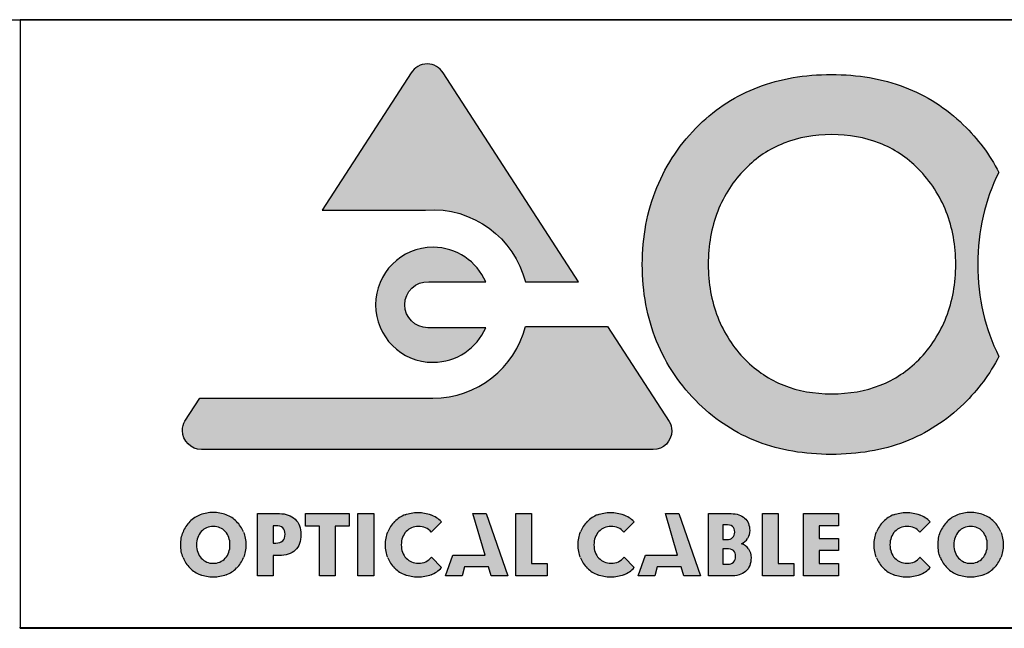
# Model space of a CAD drawing. Units: inches. Extents: x 0.6 to 16.4, y 0.1 to 10.3.
# Drawn here: x 12.7 to 14, y 1.9 to 2.7 of the extents above; entities that cross this region are included whole.
import ezdxf

# ---------------------------------------------------------------- set-up
doc = ezdxf.new("R2010")
doc.units = ezdxf.units.IN
doc.header["$MEASUREMENT"] = 0
for name, color, linetype in [('Default', 7, 'Continuous'), ('DV3_Default', 7, 'Continuous'), ('DWGOCC_FORMAT', 7, 'Continuous')]:
    doc.layers.add(name, color=color, linetype=linetype)

# ---------------------------------------------------------------- blocks, each defined once
blk = doc.blocks.new('SE14')
at = {"layer": 'DV3_Default', "linetype": 'Continuous'}
h = blk.add_hatch(color=7, dxfattribs=at)
edge = h.paths.add_edge_path()
edge.add_line((13.4615, 2.3213), (13.2843, 2.5944))
edge.add_spline(control_points=[(13.2843, 2.5944), (13.2801, 2.6015), (13.2724, 2.6063), (13.2636, 2.6063), (13.2547, 2.6063), (13.247, 2.6015), (13.2428, 2.5944)], knot_values=[0, 0, 0, 0, 0.5, 0.5, 0.5, 1, 1, 1, 1], degree=3, periodic=0)
edge.add_line((13.2428, 2.5944), (13.1264, 2.4151))
edge.add_line((13.1264, 2.4151), (13.2613, 2.4151))
edge.add_spline(control_points=[(13.2613, 2.4151), (13.3239, 2.4198), (13.3776, 2.3783), (13.392, 2.3213)], knot_values=[0, 0, 0, 0, 1, 1, 1, 1], degree=3, periodic=0)
edge.add_line((13.392, 2.3213), (13.4615, 2.3213))
h = blk.add_hatch(color=7, dxfattribs=at)
edge = h.paths.add_edge_path()
edge.add_spline(control_points=[(13.5637, 2.2436), (13.5762, 2.2127), (13.5947, 2.1854), (13.6189, 2.1618)], knot_values=[0, 0, 0, 0, 1, 1, 1, 1], degree=3, periodic=0)
edge.add_spline(control_points=[(13.6189, 2.1618), (13.6417, 2.1396), (13.6675, 2.123), (13.6964, 2.112)], knot_values=[0, 0, 0, 0, 1, 1, 1, 1], degree=3, periodic=0)
edge.add_spline(control_points=[(13.6964, 2.112), (13.7252, 2.101), (13.7571, 2.0955), (13.7921, 2.0955)], knot_values=[0, 0, 0, 0, 1, 1, 1, 1], degree=3, periodic=0)
edge.add_spline(control_points=[(13.7921, 2.0955), (13.8274, 2.0955), (13.8594, 2.101), (13.8881, 2.112)], knot_values=[0, 0, 0, 0, 1, 1, 1, 1], degree=3, periodic=0)
edge.add_spline(control_points=[(13.8881, 2.112), (13.9168, 2.123), (13.9426, 2.1396), (13.9654, 2.1618)], knot_values=[0, 0, 0, 0, 1, 1, 1, 1], degree=3, periodic=0)
edge.add_spline(control_points=[(13.9654, 2.1618), (13.9842, 2.1802), (13.9996, 2.2008), (14.0114, 2.2236)], knot_values=[0, 0, 0, 0, 1, 1, 1, 1], degree=3, periodic=0)
edge.add_spline(control_points=[(14.0114, 2.2236), (13.9929, 2.2598), (13.9837, 2.2999), (13.9837, 2.344), (13.9837, 2.388), (13.9929, 2.428), (14.0113, 2.4644)], knot_values=[0, 0, 0, 0, 0.651783, 0.651783, 0.651783, 1, 1, 1, 1], degree=3, periodic=0)
edge.add_spline(control_points=[(14.0113, 2.4644), (13.9994, 2.4874), (13.984, 2.5082), (13.9648, 2.5267)], knot_values=[0, 0, 0, 0, 1, 1, 1, 1], degree=3, periodic=0)
edge.add_spline(control_points=[(13.9648, 2.5267), (13.9424, 2.5485), (13.9167, 2.5649), (13.8878, 2.576)], knot_values=[0, 0, 0, 0, 1, 1, 1, 1], degree=3, periodic=0)
edge.add_spline(control_points=[(13.8878, 2.576), (13.8589, 2.5869), (13.827, 2.5924), (13.7573, 2.5924), (13.7254, 2.5869), (13.6965, 2.576)], knot_values=[0, 0, 0, 0, 0.5, 0.5, 1, 1, 1, 1], degree=3, periodic=0)
edge.add_spline(control_points=[(13.6965, 2.576), (13.6676, 2.5649), (13.6419, 2.5485), (13.6195, 2.5267)], knot_values=[0, 0, 0, 0, 1, 1, 1, 1], degree=3, periodic=0)
edge.add_spline(control_points=[(13.6195, 2.5267), (13.5952, 2.503), (13.5767, 2.4757), (13.564, 2.4446)], knot_values=[0, 0, 0, 0, 1, 1, 1, 1], degree=3, periodic=0)
edge.add_spline(control_points=[(13.564, 2.4446), (13.5513, 2.4136), (13.5449, 2.38), (13.5449, 2.344), (13.5449, 2.3079), (13.5512, 2.2744), (13.5637, 2.2436)], knot_values=[0, 0, 0, 0, 0.5, 0.5, 0.5, 1, 1, 1, 1], degree=3, periodic=0)
edge = h.paths.add_edge_path()
edge.add_spline(control_points=[(13.6797, 2.2192), (13.6945, 2.2045), (13.7113, 2.1934), (13.7488, 2.1785), (13.7697, 2.1747), (13.7925, 2.1747)], knot_values=[0, 0, 0, 0, 0.5, 0.5, 1, 1, 1, 1], degree=3, periodic=0)
edge.add_spline(control_points=[(13.7925, 2.1747), (13.8157, 2.1747), (13.8369, 2.1785), (13.875, 2.1934), (13.8917, 2.2045), (13.9064, 2.2192)], knot_values=[0, 0, 0, 0, 0.5, 0.5, 1, 1, 1, 1], degree=3, periodic=0)
edge.add_spline(control_points=[(13.9064, 2.2192), (13.9221, 2.2352), (13.9342, 2.2538), (13.9425, 2.2751)], knot_values=[0, 0, 0, 0, 1, 1, 1, 1], degree=3, periodic=0)
edge.add_spline(control_points=[(13.9425, 2.2751), (13.9508, 2.2963), (13.9549, 2.3193), (13.9549, 2.3441), (13.9549, 2.3688), (13.9508, 2.3917), (13.9425, 2.4128)], knot_values=[0, 0, 0, 0, 0.5, 0.5, 0.5, 1, 1, 1, 1], degree=3, periodic=0)
edge.add_spline(control_points=[(13.9425, 2.4128), (13.9342, 2.4339), (13.922, 2.4527), (13.9058, 2.4691)], knot_values=[0, 0, 0, 0, 1, 1, 1, 1], degree=3, periodic=0)
edge.add_spline(control_points=[(13.9058, 2.4691), (13.8911, 2.484), (13.8742, 2.4952), (13.836, 2.5101), (13.8151, 2.5138), (13.7925, 2.5138), (13.77, 2.5138), (13.7492, 2.5101), (13.7301, 2.5025)], knot_values=[0, 0, 0, 0, 0.333333, 0.333333, 0.666667, 0.666667, 0.666667, 1, 1, 1, 1], degree=3, periodic=0)
edge.add_spline(control_points=[(13.7301, 2.5025), (13.7109, 2.495), (13.6941, 2.4838), (13.6797, 2.4691)], knot_values=[0, 0, 0, 0, 1, 1, 1, 1], degree=3, periodic=0)
edge.add_spline(control_points=[(13.6797, 2.4691), (13.6639, 2.4533), (13.6519, 2.4347), (13.6436, 2.4135)], knot_values=[0, 0, 0, 0, 1, 1, 1, 1], degree=3, periodic=0)
edge.add_spline(control_points=[(13.6436, 2.4135), (13.6353, 2.3923), (13.6312, 2.3692), (13.6312, 2.3441), (13.6312, 2.3193), (13.6353, 2.2963), (13.6436, 2.2751)], knot_values=[0, 0, 0, 0, 0.5, 0.5, 0.5, 1, 1, 1, 1], degree=3, periodic=0)
edge.add_spline(control_points=[(13.6436, 2.2751), (13.6519, 2.2538), (13.6639, 2.2352), (13.6797, 2.2192)], knot_values=[0, 0, 0, 0, 1, 1, 1, 1], degree=3, periodic=0)
h = blk.add_hatch(color=7, dxfattribs=at)
edge = h.paths.add_edge_path()
edge.add_spline(control_points=[(13.3401, 2.3213), (13.3285, 2.3478), (13.302, 2.3664), (13.2712, 2.3664), (13.2297, 2.3664), (13.196, 2.3327), (13.196, 2.2497), (13.2297, 2.216), (13.2712, 2.216), (13.302, 2.216), (13.3285, 2.2345), (13.3401, 2.2611)], knot_values=[0, 0, 0, 0, 0.25, 0.25, 0.25, 0.5, 0.5, 0.75, 0.75, 0.75, 1, 1, 1, 1], degree=3, periodic=0)
edge.add_line((13.3401, 2.2611), (13.2644, 2.2612))
edge.add_spline(control_points=[(13.2644, 2.2612), (13.2477, 2.2612), (13.2343, 2.2747), (13.2343, 2.2913), (13.2343, 2.3083), (13.2484, 2.3221), (13.2656, 2.3214)], knot_values=[0, 0, 0, 0, 0.33295, 0.33295, 0.33295, 1, 1, 1, 1], degree=3, periodic=0)
edge.add_line((13.2656, 2.3214), (13.3401, 2.3213))
h = blk.add_hatch(color=7, dxfattribs=at)
edge = h.paths.add_edge_path()
edge.add_line((13.4995, 2.2627), (13.392, 2.2627))
edge.add_spline(control_points=[(13.392, 2.2627), (13.3781, 2.2088), (13.3292, 2.169), (13.271, 2.169)], knot_values=[0, 0, 0, 0, 1, 1, 1, 1], degree=3, periodic=0)
edge.add_line((13.271, 2.169), (12.9664, 2.1689))
edge.add_line((12.9664, 2.1689), (12.9468, 2.139))
edge.add_spline(control_points=[(12.9468, 2.139), (12.9447, 2.1354), (12.9435, 2.1311), (12.9435, 2.1266), (12.9435, 2.113), (12.9546, 2.1019), (12.9683, 2.1019)], knot_values=[0, 0, 0, 0, 0.5, 0.5, 0.5, 1, 1, 1, 1], degree=3, periodic=0)
edge.add_line((12.9683, 2.1019), (13.5591, 2.1019))
edge.add_spline(control_points=[(13.5591, 2.1019), (13.5726, 2.1019), (13.5835, 2.1128), (13.5835, 2.1263), (13.5835, 2.1307), (13.5823, 2.1349), (13.5802, 2.1384)], knot_values=[0, 0, 0, 0, 0.5, 0.5, 0.5, 1, 1, 1, 1], degree=3, periodic=0)
edge.add_line((13.5802, 2.1384), (13.4995, 2.2627))
h = blk.add_hatch(color=7, dxfattribs=at)
edge = h.paths.add_edge_path()
edge.add_spline(control_points=[(12.9669, 1.9379), (12.9721, 1.9359), (12.9778, 1.9349), (12.9838, 1.9349), (12.9898, 1.9349), (12.9954, 1.9359), (13.0006, 1.9379)], knot_values=[0, 0, 0, 0, 0.5, 0.5, 0.5, 1, 1, 1, 1], degree=3, periodic=0)
edge.add_arc((12.986, 1.9751), 0.0399, 291.5445, 315.2416)
edge.add_arc((12.986, 1.9755), 0.0402, 314.7114, 338.1565)
edge.add_spline(control_points=[(13.0233, 1.9606), (13.0254, 1.9657), (13.0264, 1.9712), (13.0264, 1.9772), (13.0264, 1.9833), (13.0254, 1.9889), (13.0233, 1.994)], knot_values=[0, 0, 0, 0, 0.5, 0.5, 0.5, 1, 1, 1, 1], degree=3, periodic=0)
edge.add_arc((12.987, 1.9797), 0.039, 21.5915, 45.6879)
edge.add_arc((12.9861, 1.9797), 0.0397, 44.6227, 68.4384)
edge.add_arc((12.9843, 1.9739), 0.0457, 69.0413, 90.6251)
edge.add_arc((12.9833, 1.9736), 0.046, 89.377, 110.9665)
edge.add_arc((12.9814, 1.9795), 0.0399, 111.4883, 135.1974)
edge.add_arc((12.9813, 1.9793), 0.0399, 134.8641, 158.4279)
edge.add_spline(control_points=[(12.9442, 1.994), (12.9422, 1.9888), (12.9412, 1.9833), (12.9412, 1.9772), (12.9412, 1.9712), (12.9422, 1.9657), (12.9442, 1.9606)], knot_values=[0, 0, 0, 0, 0.5, 0.5, 0.5, 1, 1, 1, 1], degree=3, periodic=0)
edge.add_arc((12.9815, 1.9755), 0.0401, 201.8289, 225.3031)
edge.add_arc((12.9812, 1.9745), 0.0392, 224.5536, 248.6603)
edge = h.paths.add_edge_path()
edge.add_spline(control_points=[(12.9995, 1.9599), (13.0036, 1.9644), (13.0056, 1.9701), (13.0056, 1.9772), (13.0056, 1.9843), (13.0036, 1.9901), (12.9995, 1.9946)], knot_values=[0, 0, 0, 0, 0.5, 0.5, 0.5, 1, 1, 1, 1], degree=3, periodic=0)
edge.add_spline(control_points=[(12.9995, 1.9946), (12.9954, 1.9991), (12.9902, 2.0014), (12.9838, 2.0014), (12.9774, 2.0014), (12.9721, 1.9991), (12.968, 1.9946)], knot_values=[0, 0, 0, 0, 0.5, 0.5, 0.5, 1, 1, 1, 1], degree=3, periodic=0)
edge.add_spline(control_points=[(12.968, 1.9946), (12.964, 1.9901), (12.9619, 1.9843), (12.9619, 1.9772), (12.9619, 1.9702), (12.964, 1.9644), (12.9681, 1.9599)], knot_values=[0, 0, 0, 0, 0.5, 0.5, 0.5, 1, 1, 1, 1], degree=3, periodic=0)
edge.add_arc((12.9833, 1.9735), 0.0204, 221.8607, 271.5002)
edge.add_arc((12.9843, 1.9735), 0.0204, 268.4877, 318.0244)
h = blk.add_hatch(color=7, dxfattribs=at)
edge = h.paths.add_edge_path()
edge.add_line((13.0418, 1.9365), (13.0623, 1.9365))
edge.add_line((13.0623, 1.9365), (13.0623, 1.9631))
edge.add_line((13.0623, 1.9631), (13.0694, 1.9631))
edge.add_spline(control_points=[(13.0694, 1.9631), (13.0789, 1.9631), (13.0861, 1.9654), (13.0911, 1.9701)], knot_values=[0, 0, 0, 0, 1, 1, 1, 1], degree=3, periodic=0)
edge.add_spline(control_points=[(13.0911, 1.9701), (13.096, 1.9749), (13.0985, 1.9818), (13.0985, 1.9908), (13.0985, 1.9991), (13.096, 2.0058), (13.0909, 2.0107)], knot_values=[0, 0, 0, 0, 0.5, 0.5, 0.5, 1, 1, 1, 1], degree=3, periodic=0)
edge.add_spline(control_points=[(13.0909, 2.0107), (13.0858, 2.0156), (13.0789, 2.0181), (13.0703, 2.0181)], knot_values=[0, 0, 0, 0, 1, 1, 1, 1], degree=3, periodic=0)
edge.add_line((13.0703, 2.0181), (13.0418, 2.0181))
edge.add_line((13.0418, 2.0181), (13.0418, 1.9365))
edge = h.paths.add_edge_path()
edge.add_spline(control_points=[(13.0654, 1.9796), (13.0694, 1.9796), (13.0724, 1.9806), (13.0746, 1.9826)], knot_values=[0, 0, 0, 0, 1, 1, 1, 1], degree=3, periodic=0)
edge.add_spline(control_points=[(13.0746, 1.9826), (13.0767, 1.9845), (13.0778, 1.9874), (13.0778, 1.9911), (13.0778, 1.9948), (13.0767, 1.9976), (13.0746, 1.9994)], knot_values=[0, 0, 0, 0, 0.5, 0.5, 0.5, 1, 1, 1, 1], degree=3, periodic=0)
edge.add_spline(control_points=[(13.0746, 1.9994), (13.0726, 2.0013), (13.0693, 2.0022), (13.065, 2.0022)], knot_values=[0, 0, 0, 0, 1, 1, 1, 1], degree=3, periodic=0)
edge.add_line((13.065, 2.0022), (13.0623, 2.0022))
edge.add_line((13.0623, 2.0022), (13.0623, 1.9796))
edge.add_line((13.0623, 1.9796), (13.0654, 1.9796))
for points in [[(13.1432, 1.9365), (13.1432, 2.0015), (13.1616, 2.0015), (13.1616, 2.0181), (13.1044, 2.0181), (13.1044, 2.0015), (13.1228, 2.0015), (13.1228, 1.9365)], [(13.1729, 2.0181), (13.1729, 1.9365), (13.1936, 1.9365), (13.1936, 2.0181)], [(13.3092, 1.9365), (13.3125, 1.9483), (13.3439, 1.9483), (13.3472, 1.9365), (13.3689, 1.9365), (13.3409, 2.0181), (13.3233, 2.0181), (13.3392, 1.9637), (13.2969, 1.9637), (13.2876, 1.9365)], [(13.3793, 1.9365), (13.4204, 1.9365), (13.4204, 1.953), (13.3998, 1.953), (13.3998, 2.0181), (13.3793, 2.0181)], [(13.5489, 1.9637), (13.5396, 1.9365), (13.5612, 1.9365), (13.5645, 1.9483), (13.5958, 1.9483), (13.5992, 1.9365), (13.6209, 1.9365), (13.5929, 2.0181), (13.5753, 2.0181), (13.5911, 1.9637)], [(13.7022, 1.9365), (13.7433, 1.9365), (13.7433, 1.953), (13.7226, 1.953), (13.7226, 2.0181), (13.7022, 2.0181)], [(13.7558, 1.9365), (13.8015, 1.9365), (13.8015, 1.953), (13.7763, 1.953), (13.7763, 1.9698), (13.8015, 1.9698), (13.8015, 1.9856), (13.7763, 1.9856), (13.7763, 2.0023), (13.8015, 2.0023), (13.8015, 2.0181), (13.7558, 2.0181)]]:
    blk.add_hatch(color=7, dxfattribs=at).paths.add_polyline_path(points)
h = blk.add_hatch(color=7, dxfattribs=at)
edge = h.paths.add_edge_path()
edge.add_spline(control_points=[(13.2617, 1.9551), (13.2588, 1.9538), (13.2557, 1.9531), (13.2522, 1.9531), (13.2456, 1.9531), (13.2402, 1.9554), (13.2318, 1.9644), (13.2297, 1.9701), (13.2297, 1.9772), (13.2297, 1.9843), (13.2318, 1.9901), (13.2402, 1.9991), (13.2456, 2.0014), (13.2522, 2.0014), (13.2554, 2.0014), (13.2585, 2.0008), (13.2613, 1.9995)], knot_values=[0, 0, 0, 0, 0.166667, 0.166667, 0.166667, 0.333333, 0.333333, 0.5, 0.5, 0.5, 0.666667, 0.666667, 0.833333, 0.833333, 0.833333, 1, 1, 1, 1], degree=3, periodic=0)
edge.add_arc((13.2522, 1.9793), 0.0223, 41.2985, 65.7484, ccw=False)
edge.add_line((13.2689, 1.9939), (13.2821, 2.0074))
edge.add_arc((13.2537, 1.9797), 0.0397, 44.2874, 68.6169)
edge.add_spline(control_points=[(13.2682, 2.0166), (13.2631, 2.0186), (13.2575, 2.0196), (13.2515, 2.0196), (13.2454, 2.0196), (13.2398, 2.0186), (13.2347, 2.0166)], knot_values=[0, 0, 0, 0, 0.496205, 0.496205, 0.496205, 1, 1, 1, 1], degree=3, periodic=0)
edge.add_arc((13.2488, 1.9805), 0.0388, 111.3094, 135.4856)
edge.add_arc((13.2483, 1.9798), 0.039, 134.3767, 158.558)
edge.add_spline(control_points=[(13.2121, 1.9941), (13.21, 1.9889), (13.209, 1.9833), (13.209, 1.9772), (13.209, 1.9712), (13.21, 1.9657), (13.2121, 1.9605)], knot_values=[0, 0, 0, 0, 0.5, 0.5, 0.5, 1, 1, 1, 1], degree=3, periodic=0)
edge.add_arc((13.2481, 1.9747), 0.0388, 201.5107, 225.7552)
edge.add_arc((13.2493, 1.9747), 0.0396, 224.4883, 248.392)
edge.add_spline(control_points=[(13.2347, 1.9379), (13.2399, 1.9359), (13.2455, 1.9349), (13.2515, 1.9349), (13.2577, 1.9349), (13.2635, 1.9359), (13.2686, 1.938)], knot_values=[0, 0, 0, 0, 0.5, 0.5, 0.5, 1, 1, 1, 1], degree=3, periodic=0)
edge.add_arc((13.2536, 1.9748), 0.0397, 292.2168, 316.5121)
edge.add_line((13.2824, 1.9475), (13.269, 1.9611))
edge.add_arc((13.2527, 1.9736), 0.0205, 295.908, 322.6474, ccw=False)
h = blk.add_hatch(color=7, dxfattribs=at)
edge = h.paths.add_edge_path()
edge.add_spline(control_points=[(13.5136, 1.9551), (13.5108, 1.9538), (13.5076, 1.9531), (13.5041, 1.9531), (13.4976, 1.9531), (13.4922, 1.9554), (13.4838, 1.9644), (13.4817, 1.9701), (13.4817, 1.9772), (13.4817, 1.9843), (13.4838, 1.9901), (13.4922, 1.9991), (13.4976, 2.0014), (13.5041, 2.0014), (13.5074, 2.0014), (13.5105, 2.0008), (13.5133, 1.9995)], knot_values=[0, 0, 0, 0, 0.166667, 0.166667, 0.166667, 0.333333, 0.333333, 0.5, 0.5, 0.5, 0.666667, 0.666667, 0.833333, 0.833333, 0.833333, 1, 1, 1, 1], degree=3, periodic=0)
edge.add_arc((13.5041, 1.9793), 0.0223, 41.2985, 65.7484, ccw=False)
edge.add_line((13.5209, 1.9939), (13.5341, 2.0074))
edge.add_arc((13.5057, 1.9797), 0.0397, 44.2874, 68.6169)
edge.add_spline(control_points=[(13.5202, 2.0166), (13.515, 2.0186), (13.5095, 2.0196), (13.5035, 2.0196), (13.4974, 2.0196), (13.4918, 2.0186), (13.4866, 2.0166)], knot_values=[0, 0, 0, 0, 0.496205, 0.496205, 0.496205, 1, 1, 1, 1], degree=3, periodic=0)
edge.add_arc((13.5007, 1.9805), 0.0388, 111.3094, 135.4856)
edge.add_arc((13.5003, 1.9798), 0.039, 134.3767, 158.558)
edge.add_spline(control_points=[(13.464, 1.9941), (13.462, 1.9889), (13.461, 1.9833), (13.461, 1.9772), (13.461, 1.9712), (13.462, 1.9657), (13.464, 1.9605)], knot_values=[0, 0, 0, 0, 0.5, 0.5, 0.5, 1, 1, 1, 1], degree=3, periodic=0)
edge.add_arc((13.5001, 1.9747), 0.0388, 201.5107, 225.7552)
edge.add_arc((13.5013, 1.9747), 0.0396, 224.4883, 248.392)
edge.add_spline(control_points=[(13.4867, 1.9379), (13.4919, 1.9359), (13.4974, 1.9349), (13.5035, 1.9349), (13.5097, 1.9349), (13.5154, 1.9359), (13.5206, 1.938)], knot_values=[0, 0, 0, 0, 0.5, 0.5, 0.5, 1, 1, 1, 1], degree=3, periodic=0)
edge.add_arc((13.5056, 1.9748), 0.0397, 292.2168, 316.5121)
edge.add_line((13.5344, 1.9475), (13.521, 1.9611))
edge.add_arc((13.5047, 1.9736), 0.0205, 295.908, 322.6474, ccw=False)
h = blk.add_hatch(color=7, dxfattribs=at)
edge = h.paths.add_edge_path()
edge.add_line((13.6313, 1.9365), (13.6595, 1.9365))
edge.add_spline(control_points=[(13.6595, 1.9365), (13.6686, 1.9365), (13.6754, 1.9385), (13.6801, 1.9426)], knot_values=[0, 0, 0, 0, 1, 1, 1, 1], degree=3, periodic=0)
edge.add_spline(control_points=[(13.6801, 1.9426), (13.6849, 1.9466), (13.6872, 1.9526), (13.6872, 1.9604), (13.6872, 1.965), (13.6861, 1.9689), (13.6839, 1.972)], knot_values=[0, 0, 0, 0, 0.5, 0.5, 0.5, 1, 1, 1, 1], degree=3, periodic=0)
edge.add_arc((13.6699, 1.962), 0.0172, 35.4148, 74.0287)
edge.add_arc((13.6669, 1.9954), 0.0185, 294.6925, 328.1042)
edge.add_spline(control_points=[(13.6826, 1.9856), (13.6845, 1.9886), (13.6854, 1.9921), (13.6854, 1.9962), (13.6854, 2.0029), (13.6832, 2.0082), (13.6788, 2.0122)], knot_values=[0, 0, 0, 0, 0.5, 0.5, 0.5, 1, 1, 1, 1], degree=3, periodic=0)
edge.add_spline(control_points=[(13.6788, 2.0122), (13.6745, 2.0161), (13.6685, 2.0181), (13.6611, 2.0181)], knot_values=[0, 0, 0, 0, 1, 1, 1, 1], degree=3, periodic=0)
edge.add_line((13.6611, 2.0181), (13.6313, 2.0181))
edge.add_line((13.6313, 2.0181), (13.6313, 1.9365))
edge = h.paths.add_edge_path()
edge.add_line((13.6502, 1.9519), (13.6568, 1.9519))
edge.add_arc((13.6573, 1.9621), 0.0102, 267.3393, 313.1642)
edge.add_spline(control_points=[(13.6643, 1.9546), (13.6661, 1.9565), (13.667, 1.959), (13.667, 1.9621), (13.667, 1.9654), (13.666, 1.9679), (13.664, 1.9697)], knot_values=[0, 0, 0, 0, 0.5, 0.5, 0.5, 1, 1, 1, 1], degree=3, periodic=0)
edge.add_spline(control_points=[(13.664, 1.9697), (13.6619, 1.9714), (13.659, 1.9722), (13.6551, 1.9722)], knot_values=[0, 0, 0, 0, 1, 1, 1, 1], degree=3, periodic=0)
edge.add_line((13.6551, 1.9722), (13.6502, 1.9722))
edge.add_line((13.6502, 1.9722), (13.6502, 1.9519))
edge = h.paths.add_edge_path()
edge.add_line((13.6502, 1.9842), (13.6551, 1.9842))
edge.add_spline(control_points=[(13.6551, 1.9842), (13.6586, 1.9842), (13.6613, 1.985), (13.6631, 1.9867)], knot_values=[0, 0, 0, 0, 1, 1, 1, 1], degree=3, periodic=0)
edge.add_spline(control_points=[(13.6631, 1.9867), (13.6649, 1.9884), (13.6659, 1.9908), (13.6659, 1.9939), (13.6659, 1.9974), (13.6649, 1.9999), (13.663, 2.0014)], knot_values=[0, 0, 0, 0, 0.5, 0.5, 0.5, 1, 1, 1, 1], degree=3, periodic=0)
edge.add_spline(control_points=[(13.663, 2.0014), (13.6611, 2.0029), (13.6579, 2.0036), (13.6534, 2.0036)], knot_values=[0, 0, 0, 0, 1, 1, 1, 1], degree=3, periodic=0)
edge.add_line((13.6534, 2.0036), (13.6502, 2.0036))
edge.add_line((13.6502, 2.0036), (13.6502, 1.9842))
h = blk.add_hatch(color=7, dxfattribs=at)
edge = h.paths.add_edge_path()
edge.add_arc((13.8885, 1.9747), 0.0396, 224.4883, 248.392)
edge.add_spline(control_points=[(13.8739, 1.9379), (13.879, 1.9359), (13.8846, 1.9349), (13.8906, 1.9349), (13.8969, 1.9349), (13.9026, 1.9359), (13.9078, 1.938)], knot_values=[0, 0, 0, 0, 0.5, 0.5, 0.5, 1, 1, 1, 1], degree=3, periodic=0)
edge.add_arc((13.8928, 1.9748), 0.0397, 292.2168, 316.5121)
edge.add_line((13.9216, 1.9475), (13.9081, 1.9611))
edge.add_arc((13.8919, 1.9736), 0.0205, 295.908, 322.6474, ccw=False)
edge.add_spline(control_points=[(13.9008, 1.9551), (13.898, 1.9538), (13.8948, 1.9531), (13.8913, 1.9531), (13.8847, 1.9531), (13.8793, 1.9554), (13.871, 1.9644), (13.8689, 1.9701), (13.8689, 1.9772), (13.8689, 1.9843), (13.871, 1.9901), (13.8793, 1.9991), (13.8847, 2.0014), (13.8913, 2.0014), (13.8946, 2.0014), (13.8977, 2.0008), (13.9005, 1.9995)], knot_values=[0, 0, 0, 0, 0.166667, 0.166667, 0.166667, 0.333333, 0.333333, 0.5, 0.5, 0.5, 0.666667, 0.666667, 0.833333, 0.833333, 0.833333, 1, 1, 1, 1], degree=3, periodic=0)
edge.add_arc((13.8913, 1.9793), 0.0223, 41.2985, 65.7484, ccw=False)
edge.add_line((13.908, 1.9939), (13.9213, 2.0074))
edge.add_arc((13.8929, 1.9797), 0.0397, 44.2874, 68.6169)
edge.add_spline(control_points=[(13.9073, 2.0166), (13.9022, 2.0186), (13.8966, 2.0196), (13.8906, 2.0196), (13.8845, 2.0196), (13.8789, 2.0186), (13.8738, 2.0166)], knot_values=[0, 0, 0, 0, 0.496205, 0.496205, 0.496205, 1, 1, 1, 1], degree=3, periodic=0)
edge.add_arc((13.8879, 1.9805), 0.0388, 111.3094, 135.4856)
edge.add_arc((13.8875, 1.9798), 0.039, 134.3767, 158.558)
edge.add_spline(control_points=[(13.8512, 1.9941), (13.8492, 1.9889), (13.8481, 1.9833), (13.8481, 1.9772), (13.8481, 1.9712), (13.8492, 1.9657), (13.8512, 1.9605)], knot_values=[0, 0, 0, 0, 0.5, 0.5, 0.5, 1, 1, 1, 1], degree=3, periodic=0)
edge.add_arc((13.8873, 1.9747), 0.0388, 201.5107, 225.7552)
h = blk.add_hatch(color=7, dxfattribs=at)
edge = h.paths.add_edge_path()
edge.add_arc((13.9717, 1.9745), 0.0392, 224.5536, 248.6603)
edge.add_spline(control_points=[(13.9574, 1.9379), (13.9626, 1.9359), (13.9683, 1.9349), (13.9743, 1.9349), (13.9804, 1.9349), (13.986, 1.9359), (13.9911, 1.9379)], knot_values=[0, 0, 0, 0, 0.5, 0.5, 0.5, 1, 1, 1, 1], degree=3, periodic=0)
edge.add_arc((13.9765, 1.9751), 0.0399, 291.5445, 315.2416)
edge.add_arc((13.9766, 1.9755), 0.0402, 314.7114, 338.1565)
edge.add_spline(control_points=[(14.0138, 1.9606), (14.0159, 1.9657), (14.0169, 1.9712), (14.0169, 1.9772), (14.0169, 1.9833), (14.0159, 1.9889), (14.0138, 1.994)], knot_values=[0, 0, 0, 0, 0.5, 0.5, 0.5, 1, 1, 1, 1], degree=3, periodic=0)
edge.add_arc((13.9776, 1.9797), 0.039, 21.5915, 45.6879)
edge.add_arc((13.9766, 1.9797), 0.0397, 44.6227, 68.4384)
edge.add_arc((13.9748, 1.9739), 0.0457, 69.0413, 90.6251)
edge.add_arc((13.9738, 1.9736), 0.046, 89.377, 110.9665)
edge.add_arc((13.9719, 1.9795), 0.0399, 111.4883, 135.1974)
edge.add_arc((13.9718, 1.9793), 0.0399, 134.8641, 158.4279)
edge.add_spline(control_points=[(13.9347, 1.994), (13.9327, 1.9888), (13.9317, 1.9833), (13.9317, 1.9772), (13.9317, 1.9712), (13.9327, 1.9657), (13.9347, 1.9606)], knot_values=[0, 0, 0, 0, 0.5, 0.5, 0.5, 1, 1, 1, 1], degree=3, periodic=0)
edge.add_arc((13.972, 1.9755), 0.0401, 201.8289, 225.3031)
edge = h.paths.add_edge_path()
edge.add_arc((13.9748, 1.9735), 0.0204, 268.4877, 318.0244)
edge.add_spline(control_points=[(13.99, 1.9599), (13.9941, 1.9644), (13.9962, 1.9701), (13.9962, 1.9772), (13.9962, 1.9843), (13.9941, 1.9901), (13.99, 1.9946)], knot_values=[0, 0, 0, 0, 0.5, 0.5, 0.5, 1, 1, 1, 1], degree=3, periodic=0)
edge.add_spline(control_points=[(13.99, 1.9946), (13.9859, 1.9991), (13.9807, 2.0014), (13.9743, 2.0014), (13.9679, 2.0014), (13.9626, 1.9991), (13.9585, 1.9946)], knot_values=[0, 0, 0, 0, 0.5, 0.5, 0.5, 1, 1, 1, 1], degree=3, periodic=0)
edge.add_spline(control_points=[(13.9585, 1.9946), (13.9545, 1.9901), (13.9524, 1.9843), (13.9524, 1.9772), (13.9524, 1.9702), (13.9545, 1.9644), (13.9586, 1.9599)], knot_values=[0, 0, 0, 0, 0.5, 0.5, 0.5, 1, 1, 1, 1], degree=3, periodic=0)
edge.add_arc((13.9738, 1.9735), 0.0204, 221.8607, 271.5002)
at = {"layer": 'DWGOCC_FORMAT', "color": 7, "linetype": 'Continuous'}
for p, q in [((16.356, 2.6641), (12.731, 2.6641)), ((12.731, 2.6641), (12.731, 1.8681)), ((13.2428, 2.5944), (13.1264, 2.4151)), ((13.4615, 2.3213), (13.2843, 2.5944)), ((13.1264, 2.4151), (13.2613, 2.4151)), ((13.2656, 2.3214), (13.3401, 2.3213)), ((13.392, 2.3213), (13.4615, 2.3213)), ((13.3401, 2.2611), (13.2644, 2.2612)), ((13.392, 2.2627), (13.4995, 2.2627)), ((13.4995, 2.2627), (13.5802, 2.1384)), ((12.9468, 2.139), (12.9664, 2.1689)), ((12.9664, 2.1689), (13.271, 2.169)), ((13.5591, 2.1019), (12.9683, 2.1019)), ((13.0418, 1.9365), (13.0418, 2.0181)), ((13.0418, 2.0181), (13.0703, 2.0181)), ((13.1044, 2.0015), (13.1044, 2.0181)), ((13.1044, 2.0181), (13.1616, 2.0181)), ((13.1616, 2.0181), (13.1616, 2.0015)), ((13.1729, 1.9365), (13.1729, 2.0181)), ((13.1729, 2.0181), (13.1936, 2.0181)), ((13.1936, 2.0181), (13.1936, 1.9365)), ((13.3392, 1.9637), (13.3233, 2.0181)), ((13.3233, 2.0181), (13.3409, 2.0181)), ((13.3409, 2.0181), (13.3689, 1.9365)), ((13.3793, 1.9365), (13.3793, 2.0181)), ((13.3793, 2.0181), (13.3998, 2.0181)), ((13.3998, 2.0181), (13.3998, 1.953)), ((13.5911, 1.9637), (13.5753, 2.0181)), ((13.5753, 2.0181), (13.5929, 2.0181)), ((13.5929, 2.0181), (13.6209, 1.9365)), ((13.6313, 1.9365), (13.6313, 2.0181)), ((13.6313, 2.0181), (13.6611, 2.0181)), ((13.7022, 1.9365), (13.7022, 2.0181)), ((13.7022, 2.0181), (13.7226, 2.0181)), ((13.7226, 2.0181), (13.7226, 1.953)), ((13.7558, 1.9365), (13.7558, 2.0181)), ((13.7558, 2.0181), (13.8015, 2.0181)), ((13.8015, 2.0181), (13.8015, 2.0023)), ((13.0623, 2.0022), (13.0623, 1.9796)), ((13.065, 2.0022), (13.0623, 2.0022)), ((13.1228, 2.0015), (13.1044, 2.0015)), ((13.1228, 1.9365), (13.1228, 2.0015)), ((13.1616, 2.0015), (13.1432, 2.0015)), ((13.1432, 2.0015), (13.1432, 1.9365)), ((13.2821, 2.0074), (13.2689, 1.9939)), ((13.5341, 2.0074), (13.5209, 1.9939)), ((13.6502, 2.0036), (13.6502, 1.9842)), ((13.6534, 2.0036), (13.6502, 2.0036)), ((13.8015, 2.0023), (13.7763, 2.0023)), ((13.7763, 2.0023), (13.7763, 1.9856)), ((13.9213, 2.0074), (13.908, 1.9939)), ((13.6502, 1.9842), (13.6551, 1.9842)), ((13.7763, 1.9856), (13.8015, 1.9856)), ((13.8015, 1.9856), (13.8015, 1.9698)), ((13.0623, 1.9796), (13.0654, 1.9796)), ((13.6502, 1.9722), (13.6502, 1.9519)), ((13.6551, 1.9722), (13.6502, 1.9722)), ((13.0694, 1.9631), (13.0623, 1.9631)), ((13.0623, 1.9631), (13.0623, 1.9365)), ((13.269, 1.9611), (13.2824, 1.9475)), ((13.2876, 1.9365), (13.2969, 1.9637)), ((13.2969, 1.9637), (13.3392, 1.9637)), ((13.521, 1.9611), (13.5344, 1.9475)), ((13.5396, 1.9365), (13.5489, 1.9637)), ((13.5489, 1.9637), (13.5911, 1.9637)), ((13.8015, 1.9698), (13.7763, 1.9698)), ((13.7763, 1.9698), (13.7763, 1.953)), ((13.9081, 1.9611), (13.9216, 1.9475)), ((13.3125, 1.9483), (13.3092, 1.9365)), ((13.3439, 1.9483), (13.3125, 1.9483)), ((13.3472, 1.9365), (13.3439, 1.9483)), ((13.3998, 1.953), (13.4204, 1.953)), ((13.4204, 1.953), (13.4204, 1.9365)), ((13.5645, 1.9483), (13.5612, 1.9365)), ((13.5958, 1.9483), (13.5645, 1.9483)), ((13.5992, 1.9365), (13.5958, 1.9483)), ((13.6502, 1.9519), (13.6568, 1.9519)), ((13.7226, 1.953), (13.7433, 1.953)), ((13.7433, 1.953), (13.7433, 1.9365)), ((13.7763, 1.953), (13.8015, 1.953)), ((13.8015, 1.953), (13.8015, 1.9365)), ((13.0623, 1.9365), (13.0418, 1.9365)), ((13.1432, 1.9365), (13.1228, 1.9365)), ((13.1936, 1.9365), (13.1729, 1.9365)), ((13.3092, 1.9365), (13.2876, 1.9365)), ((13.3689, 1.9365), (13.3472, 1.9365)), ((13.4204, 1.9365), (13.3793, 1.9365)), ((13.5612, 1.9365), (13.5396, 1.9365)), ((13.6209, 1.9365), (13.5992, 1.9365)), ((13.6595, 1.9365), (13.6313, 1.9365)), ((13.7433, 1.9365), (13.7022, 1.9365)), ((13.8015, 1.9365), (13.7558, 1.9365)), ((12.731, 1.8681), (16.356, 1.8681))]:
    blk.add_line(p, q, dxfattribs=at)
for centre, radius, start, end in [((12.9814, 1.9795), 0.0399, 111.4883, 135.1974), ((12.9833, 1.9736), 0.046, 89.377, 110.9665), ((12.9843, 1.9739), 0.0457, 69.0413, 90.6251), ((12.9861, 1.9797), 0.0397, 44.6227, 68.4384), ((13.2488, 1.9805), 0.0388, 111.3094, 135.4856), ((13.2537, 1.9797), 0.0397, 44.2874, 68.6169), ((13.5007, 1.9805), 0.0388, 111.3094, 135.4856), ((13.5057, 1.9797), 0.0397, 44.2874, 68.6169), ((13.8879, 1.9805), 0.0388, 111.3094, 135.4856), ((13.8929, 1.9797), 0.0397, 44.2874, 68.6169), ((13.9719, 1.9795), 0.0399, 111.4883, 135.1974), ((13.9738, 1.9736), 0.046, 89.377, 110.9665), ((13.9748, 1.9739), 0.0457, 69.0413, 90.6251), ((13.9766, 1.9797), 0.0397, 44.6227, 68.4384), ((12.9813, 1.9793), 0.0399, 134.8641, 158.4279), ((12.987, 1.9797), 0.039, 21.5915, 45.6879), ((13.2483, 1.9798), 0.039, 134.3767, 158.558), ((13.2522, 1.9793), 0.0223, 41.2985, 65.7484), ((13.5003, 1.9798), 0.039, 134.3767, 158.558), ((13.5041, 1.9793), 0.0223, 41.2985, 65.7484), ((13.8875, 1.9798), 0.039, 134.3767, 158.558), ((13.8913, 1.9793), 0.0223, 41.2985, 65.7484), ((13.9718, 1.9793), 0.0399, 134.8641, 158.4279), ((13.9776, 1.9797), 0.039, 21.5915, 45.6879), ((13.6669, 1.9954), 0.0185, 294.6925, 328.1042), ((13.6699, 1.962), 0.0172, 35.4148, 74.0287), ((12.9815, 1.9755), 0.0401, 201.8289, 225.3031), ((12.9833, 1.9735), 0.0204, 221.8607, 271.5002), ((12.9843, 1.9735), 0.0204, 268.4877, 318.0244), ((12.986, 1.9755), 0.0402, 314.7114, 338.1565), ((13.2481, 1.9747), 0.0388, 201.5107, 225.7552), ((13.2527, 1.9736), 0.0205, 295.908, 322.6474), ((13.5001, 1.9747), 0.0388, 201.5107, 225.7552), ((13.5047, 1.9736), 0.0205, 295.908, 322.6474), ((13.8873, 1.9747), 0.0388, 201.5107, 225.7552), ((13.8919, 1.9736), 0.0205, 295.908, 322.6474), ((13.972, 1.9755), 0.0401, 201.8289, 225.3031), ((13.9738, 1.9735), 0.0204, 221.8607, 271.5002), ((13.9748, 1.9735), 0.0204, 268.4877, 318.0244), ((13.9766, 1.9755), 0.0402, 314.7114, 338.1565), ((12.9812, 1.9745), 0.0392, 224.5536, 248.6603), ((12.986, 1.9751), 0.0399, 291.5445, 315.2416), ((13.2493, 1.9747), 0.0396, 224.4883, 248.392), ((13.2536, 1.9748), 0.0397, 292.2168, 316.5121), ((13.5013, 1.9747), 0.0396, 224.4883, 248.392), ((13.5056, 1.9748), 0.0397, 292.2168, 316.5121), ((13.6573, 1.9621), 0.0102, 267.3393, 313.1642), ((13.8885, 1.9747), 0.0396, 224.4883, 248.392), ((13.8928, 1.9748), 0.0397, 292.2168, 316.5121), ((13.9717, 1.9745), 0.0392, 224.5536, 248.6603), ((13.9765, 1.9751), 0.0399, 291.5445, 315.2416)]:
    blk.add_arc(centre, radius, start, end, dxfattribs=at)
for points, knots in [([(13.2843, 2.5944), (13.2801, 2.6015), (13.2724, 2.6063), (13.2636, 2.6063), (13.2547, 2.6063), (13.247, 2.6015), (13.2428, 2.5944)], [0, 0, 0, 0, 0.5, 0.5, 0.5, 1, 1, 1, 1]), ([(13.6965, 2.576), (13.7254, 2.5869), (13.7573, 2.5924), (13.827, 2.5924), (13.8589, 2.5869), (13.8878, 2.576)], [0, 0, 0, 0, 0.5, 0.5, 1, 1, 1, 1]), ([(13.9058, 2.4691), (13.8911, 2.484), (13.8742, 2.4952), (13.836, 2.5101), (13.8151, 2.5138), (13.7925, 2.5138), (13.77, 2.5138), (13.7492, 2.5101), (13.7301, 2.5025)], [0, 0, 0, 0, 0.333333, 0.333333, 0.666667, 0.666667, 0.666667, 1, 1, 1, 1]), ([(14.0113, 2.4644), (13.9929, 2.428), (13.9837, 2.388), (13.9837, 2.344), (13.9837, 2.2999), (13.9929, 2.2598), (14.0114, 2.2236)], [0, 0, 0, 0, 0.348217, 0.348217, 0.348217, 1, 1, 1, 1]), ([(13.5637, 2.2436), (13.5512, 2.2744), (13.5449, 2.3079), (13.5449, 2.344), (13.5449, 2.38), (13.5513, 2.4136), (13.564, 2.4446)], [0, 0, 0, 0, 0.5, 0.5, 0.5, 1, 1, 1, 1]), ([(13.6436, 2.4135), (13.6353, 2.3923), (13.6312, 2.3692), (13.6312, 2.3441), (13.6312, 2.3193), (13.6353, 2.2963), (13.6436, 2.2751)], [0, 0, 0, 0, 0.5, 0.5, 0.5, 1, 1, 1, 1]), ([(13.9425, 2.2751), (13.9508, 2.2963), (13.9549, 2.3193), (13.9549, 2.3441), (13.9549, 2.3688), (13.9508, 2.3917), (13.9425, 2.4128)], [0, 0, 0, 0, 0.5, 0.5, 0.5, 1, 1, 1, 1]), ([(13.3401, 2.3213), (13.3285, 2.3478), (13.302, 2.3664), (13.2712, 2.3664), (13.2297, 2.3664), (13.196, 2.3327), (13.196, 2.2497), (13.2297, 2.216), (13.2712, 2.216), (13.302, 2.216), (13.3285, 2.2345), (13.3401, 2.2611)], [0, 0, 0, 0, 0.25, 0.25, 0.25, 0.5, 0.5, 0.75, 0.75, 0.75, 1, 1, 1, 1]), ([(13.2644, 2.2612), (13.2477, 2.2612), (13.2343, 2.2747), (13.2343, 2.2913), (13.2343, 2.3083), (13.2484, 2.3221), (13.2656, 2.3214)], [0, 0, 0, 0, 0.33295, 0.33295, 0.33295, 1, 1, 1, 1]), ([(13.6797, 2.2192), (13.6945, 2.2045), (13.7113, 2.1934), (13.7488, 2.1785), (13.7697, 2.1747), (13.7925, 2.1747)], [0, 0, 0, 0, 0.5, 0.5, 1, 1, 1, 1]), ([(13.7925, 2.1747), (13.8157, 2.1747), (13.8369, 2.1785), (13.875, 2.1934), (13.8917, 2.2045), (13.9064, 2.2192)], [0, 0, 0, 0, 0.5, 0.5, 1, 1, 1, 1]), ([(12.9683, 2.1019), (12.9546, 2.1019), (12.9435, 2.113), (12.9435, 2.1266), (12.9435, 2.1311), (12.9447, 2.1354), (12.9468, 2.139)], [0, 0, 0, 0, 0.5, 0.5, 0.5, 1, 1, 1, 1]), ([(13.5802, 2.1384), (13.5823, 2.1349), (13.5835, 2.1307), (13.5835, 2.1263), (13.5835, 2.1128), (13.5726, 2.1019), (13.5591, 2.1019)], [0, 0, 0, 0, 0.5, 0.5, 0.5, 1, 1, 1, 1]), ([(13.0909, 2.0107), (13.096, 2.0058), (13.0985, 1.9991), (13.0985, 1.9908), (13.0985, 1.9818), (13.096, 1.9749), (13.0911, 1.9701)], [0, 0, 0, 0, 0.5, 0.5, 0.5, 1, 1, 1, 1]), ([(13.2347, 2.0166), (13.2398, 2.0186), (13.2454, 2.0196), (13.2515, 2.0196), (13.2575, 2.0196), (13.2631, 2.0186), (13.2682, 2.0166)], [0, 0, 0, 0, 0.503795, 0.503795, 0.503795, 1, 1, 1, 1]), ([(13.4866, 2.0166), (13.4918, 2.0186), (13.4974, 2.0196), (13.5035, 2.0196), (13.5095, 2.0196), (13.515, 2.0186), (13.5202, 2.0166)], [0, 0, 0, 0, 0.503795, 0.503795, 0.503795, 1, 1, 1, 1]), ([(13.6788, 2.0122), (13.6832, 2.0082), (13.6854, 2.0029), (13.6854, 1.9962), (13.6854, 1.9921), (13.6845, 1.9886), (13.6826, 1.9856)], [0, 0, 0, 0, 0.5, 0.5, 0.5, 1, 1, 1, 1]), ([(13.8738, 2.0166), (13.8789, 2.0186), (13.8845, 2.0196), (13.8906, 2.0196), (13.8966, 2.0196), (13.9022, 2.0186), (13.9073, 2.0166)], [0, 0, 0, 0, 0.503795, 0.503795, 0.503795, 1, 1, 1, 1]), ([(12.9995, 1.9946), (12.9954, 1.9991), (12.9902, 2.0014), (12.9838, 2.0014), (12.9774, 2.0014), (12.9721, 1.9991), (12.968, 1.9946)], [0, 0, 0, 0, 0.5, 0.5, 0.5, 1, 1, 1, 1]), ([(13.0746, 1.9826), (13.0767, 1.9845), (13.0778, 1.9874), (13.0778, 1.9911), (13.0778, 1.9948), (13.0767, 1.9976), (13.0746, 1.9994)], [0, 0, 0, 0, 0.5, 0.5, 0.5, 1, 1, 1, 1]), ([(13.2613, 1.9995), (13.2585, 2.0008), (13.2554, 2.0014), (13.2522, 2.0014), (13.2456, 2.0014), (13.2402, 1.9991), (13.2318, 1.9901), (13.2297, 1.9843), (13.2297, 1.9772), (13.2297, 1.9701), (13.2318, 1.9644), (13.2402, 1.9554), (13.2456, 1.9531), (13.2522, 1.9531), (13.2557, 1.9531), (13.2588, 1.9538), (13.2617, 1.9551)], [0, 0, 0, 0, 0.166667, 0.166667, 0.166667, 0.333333, 0.333333, 0.5, 0.5, 0.5, 0.666667, 0.666667, 0.833333, 0.833333, 0.833333, 1, 1, 1, 1]), ([(13.5133, 1.9995), (13.5105, 2.0008), (13.5074, 2.0014), (13.5041, 2.0014), (13.4976, 2.0014), (13.4922, 1.9991), (13.4838, 1.9901), (13.4817, 1.9843), (13.4817, 1.9772), (13.4817, 1.9701), (13.4838, 1.9644), (13.4922, 1.9554), (13.4976, 1.9531), (13.5041, 1.9531), (13.5076, 1.9531), (13.5108, 1.9538), (13.5136, 1.9551)], [0, 0, 0, 0, 0.166667, 0.166667, 0.166667, 0.333333, 0.333333, 0.5, 0.5, 0.5, 0.666667, 0.666667, 0.833333, 0.833333, 0.833333, 1, 1, 1, 1]), ([(13.6631, 1.9867), (13.6649, 1.9884), (13.6659, 1.9908), (13.6659, 1.9939), (13.6659, 1.9974), (13.6649, 1.9999), (13.663, 2.0014)], [0, 0, 0, 0, 0.5, 0.5, 0.5, 1, 1, 1, 1]), ([(13.9005, 1.9995), (13.8977, 2.0008), (13.8946, 2.0014), (13.8913, 2.0014), (13.8847, 2.0014), (13.8793, 1.9991), (13.871, 1.9901), (13.8689, 1.9843), (13.8689, 1.9772), (13.8689, 1.9701), (13.871, 1.9644), (13.8793, 1.9554), (13.8847, 1.9531), (13.8913, 1.9531), (13.8948, 1.9531), (13.898, 1.9538), (13.9008, 1.9551)], [0, 0, 0, 0, 0.166667, 0.166667, 0.166667, 0.333333, 0.333333, 0.5, 0.5, 0.5, 0.666667, 0.666667, 0.833333, 0.833333, 0.833333, 1, 1, 1, 1]), ([(13.99, 1.9946), (13.9859, 1.9991), (13.9807, 2.0014), (13.9743, 2.0014), (13.9679, 2.0014), (13.9626, 1.9991), (13.9585, 1.9946)], [0, 0, 0, 0, 0.5, 0.5, 0.5, 1, 1, 1, 1]), ([(12.9442, 1.9606), (12.9422, 1.9657), (12.9412, 1.9712), (12.9412, 1.9772), (12.9412, 1.9833), (12.9422, 1.9888), (12.9442, 1.994)], [0, 0, 0, 0, 0.5, 0.5, 0.5, 1, 1, 1, 1]), ([(12.968, 1.9946), (12.964, 1.9901), (12.9619, 1.9843), (12.9619, 1.9772), (12.9619, 1.9702), (12.964, 1.9644), (12.9681, 1.9599)], [0, 0, 0, 0, 0.5, 0.5, 0.5, 1, 1, 1, 1]), ([(12.9995, 1.9599), (13.0036, 1.9644), (13.0056, 1.9701), (13.0056, 1.9772), (13.0056, 1.9843), (13.0036, 1.9901), (12.9995, 1.9946)], [0, 0, 0, 0, 0.5, 0.5, 0.5, 1, 1, 1, 1]), ([(13.0233, 1.994), (13.0254, 1.9889), (13.0264, 1.9833), (13.0264, 1.9772), (13.0264, 1.9712), (13.0254, 1.9657), (13.0233, 1.9606)], [0, 0, 0, 0, 0.5, 0.5, 0.5, 1, 1, 1, 1]), ([(13.2121, 1.9605), (13.21, 1.9657), (13.209, 1.9712), (13.209, 1.9772), (13.209, 1.9833), (13.21, 1.9889), (13.2121, 1.9941)], [0, 0, 0, 0, 0.5, 0.5, 0.5, 1, 1, 1, 1]), ([(13.464, 1.9605), (13.462, 1.9657), (13.461, 1.9712), (13.461, 1.9772), (13.461, 1.9833), (13.462, 1.9889), (13.464, 1.9941)], [0, 0, 0, 0, 0.5, 0.5, 0.5, 1, 1, 1, 1]), ([(13.8512, 1.9605), (13.8492, 1.9657), (13.8481, 1.9712), (13.8481, 1.9772), (13.8481, 1.9833), (13.8492, 1.9889), (13.8512, 1.9941)], [0, 0, 0, 0, 0.5, 0.5, 0.5, 1, 1, 1, 1]), ([(13.9347, 1.9606), (13.9327, 1.9657), (13.9317, 1.9712), (13.9317, 1.9772), (13.9317, 1.9833), (13.9327, 1.9888), (13.9347, 1.994)], [0, 0, 0, 0, 0.5, 0.5, 0.5, 1, 1, 1, 1]), ([(13.9585, 1.9946), (13.9545, 1.9901), (13.9524, 1.9843), (13.9524, 1.9772), (13.9524, 1.9702), (13.9545, 1.9644), (13.9586, 1.9599)], [0, 0, 0, 0, 0.5, 0.5, 0.5, 1, 1, 1, 1]), ([(13.99, 1.9599), (13.9941, 1.9644), (13.9962, 1.9701), (13.9962, 1.9772), (13.9962, 1.9843), (13.9941, 1.9901), (13.99, 1.9946)], [0, 0, 0, 0, 0.5, 0.5, 0.5, 1, 1, 1, 1]), ([(14.0138, 1.994), (14.0159, 1.9889), (14.0169, 1.9833), (14.0169, 1.9772), (14.0169, 1.9712), (14.0159, 1.9657), (14.0138, 1.9606)], [0, 0, 0, 0, 0.5, 0.5, 0.5, 1, 1, 1, 1]), ([(13.6839, 1.972), (13.6861, 1.9689), (13.6872, 1.965), (13.6872, 1.9604), (13.6872, 1.9526), (13.6849, 1.9466), (13.6801, 1.9426)], [0, 0, 0, 0, 0.5, 0.5, 0.5, 1, 1, 1, 1]), ([(13.6643, 1.9546), (13.6661, 1.9565), (13.667, 1.959), (13.667, 1.9621), (13.667, 1.9654), (13.666, 1.9679), (13.664, 1.9697)], [0, 0, 0, 0, 0.5, 0.5, 0.5, 1, 1, 1, 1]), ([(13.0006, 1.9379), (12.9954, 1.9359), (12.9898, 1.9349), (12.9838, 1.9349), (12.9778, 1.9349), (12.9721, 1.9359), (12.9669, 1.9379)], [0, 0, 0, 0, 0.5, 0.5, 0.5, 1, 1, 1, 1]), ([(13.2686, 1.938), (13.2635, 1.9359), (13.2577, 1.9349), (13.2515, 1.9349), (13.2455, 1.9349), (13.2399, 1.9359), (13.2347, 1.9379)], [0, 0, 0, 0, 0.5, 0.5, 0.5, 1, 1, 1, 1]), ([(13.5206, 1.938), (13.5154, 1.9359), (13.5097, 1.9349), (13.5035, 1.9349), (13.4974, 1.9349), (13.4919, 1.9359), (13.4867, 1.9379)], [0, 0, 0, 0, 0.5, 0.5, 0.5, 1, 1, 1, 1]), ([(13.9078, 1.938), (13.9026, 1.9359), (13.8969, 1.9349), (13.8906, 1.9349), (13.8846, 1.9349), (13.879, 1.9359), (13.8739, 1.9379)], [0, 0, 0, 0, 0.5, 0.5, 0.5, 1, 1, 1, 1]), ([(13.9911, 1.9379), (13.986, 1.9359), (13.9804, 1.9349), (13.9743, 1.9349), (13.9683, 1.9349), (13.9626, 1.9359), (13.9574, 1.9379)], [0, 0, 0, 0, 0.5, 0.5, 0.5, 1, 1, 1, 1])]:
    blk.add_open_spline(points, degree=3, knots=knots, dxfattribs=at)
for points in [[(13.6195, 2.5267), (13.6419, 2.5485), (13.6676, 2.5649), (13.6965, 2.576)], [(13.8878, 2.576), (13.9167, 2.5649), (13.9424, 2.5485), (13.9648, 2.5267)], [(13.564, 2.4446), (13.5767, 2.4757), (13.5952, 2.503), (13.6195, 2.5267)], [(13.9648, 2.5267), (13.984, 2.5082), (13.9994, 2.4874), (14.0113, 2.4644)], [(13.7301, 2.5025), (13.7109, 2.495), (13.6941, 2.4838), (13.6797, 2.4691)], [(13.6797, 2.4691), (13.6639, 2.4533), (13.6519, 2.4347), (13.6436, 2.4135)], [(13.9425, 2.4128), (13.9342, 2.4339), (13.922, 2.4527), (13.9058, 2.4691)], [(13.2613, 2.4151), (13.3239, 2.4198), (13.3776, 2.3783), (13.392, 2.3213)], [(13.6436, 2.2751), (13.6519, 2.2538), (13.6639, 2.2352), (13.6797, 2.2192)], [(13.9064, 2.2192), (13.9221, 2.2352), (13.9342, 2.2538), (13.9425, 2.2751)], [(13.271, 2.169), (13.3292, 2.169), (13.3781, 2.2088), (13.392, 2.2627)], [(13.6189, 2.1618), (13.5947, 2.1854), (13.5762, 2.2127), (13.5637, 2.2436)], [(14.0114, 2.2236), (13.9996, 2.2008), (13.9842, 2.1802), (13.9654, 2.1618)], [(13.6964, 2.112), (13.6675, 2.123), (13.6417, 2.1396), (13.6189, 2.1618)], [(13.9654, 2.1618), (13.9426, 2.1396), (13.9168, 2.123), (13.8881, 2.112)], [(13.7921, 2.0955), (13.7571, 2.0955), (13.7252, 2.101), (13.6964, 2.112)], [(13.8881, 2.112), (13.8594, 2.101), (13.8274, 2.0955), (13.7921, 2.0955)], [(13.0703, 2.0181), (13.0789, 2.0181), (13.0858, 2.0156), (13.0909, 2.0107)], [(13.6611, 2.0181), (13.6685, 2.0181), (13.6745, 2.0161), (13.6788, 2.0122)], [(13.0746, 1.9994), (13.0726, 2.0013), (13.0693, 2.0022), (13.065, 2.0022)], [(13.663, 2.0014), (13.6611, 2.0029), (13.6579, 2.0036), (13.6534, 2.0036)], [(13.6551, 1.9842), (13.6586, 1.9842), (13.6613, 1.985), (13.6631, 1.9867)], [(13.0654, 1.9796), (13.0694, 1.9796), (13.0724, 1.9806), (13.0746, 1.9826)], [(13.664, 1.9697), (13.6619, 1.9714), (13.659, 1.9722), (13.6551, 1.9722)], [(13.0911, 1.9701), (13.0861, 1.9654), (13.0789, 1.9631), (13.0694, 1.9631)], [(13.6801, 1.9426), (13.6754, 1.9385), (13.6686, 1.9365), (13.6595, 1.9365)]]:
    blk.add_open_spline(points, degree=3, dxfattribs=at)
blk = doc.blocks.new('SE13')
at = {"layer": 'Default'}
blk.add_blockref('SE14', (0, 0), dxfattribs=at)
blk = doc.blocks.new('SE12')
at = {"layer": 'Default'}
blk.add_blockref('SE13', (0, 0), dxfattribs=at)

msp = doc.modelspace()

# ---------------------------------------------------------------- linework, layer by layer
at = {"layer": 'Default', "color": 7, "linetype": 'Continuous'}
for p, q in [((8.357, 2.6641), (16.3552, 2.6641)), ((12.7302, 1.869), (16.3552, 1.869))]:
    msp.add_line(p, q, dxfattribs=at)

# ---------------------------------------------------------------- block references
msp.add_blockref('SE12', (0, 0))

doc.saveas('drawing.dxf')
